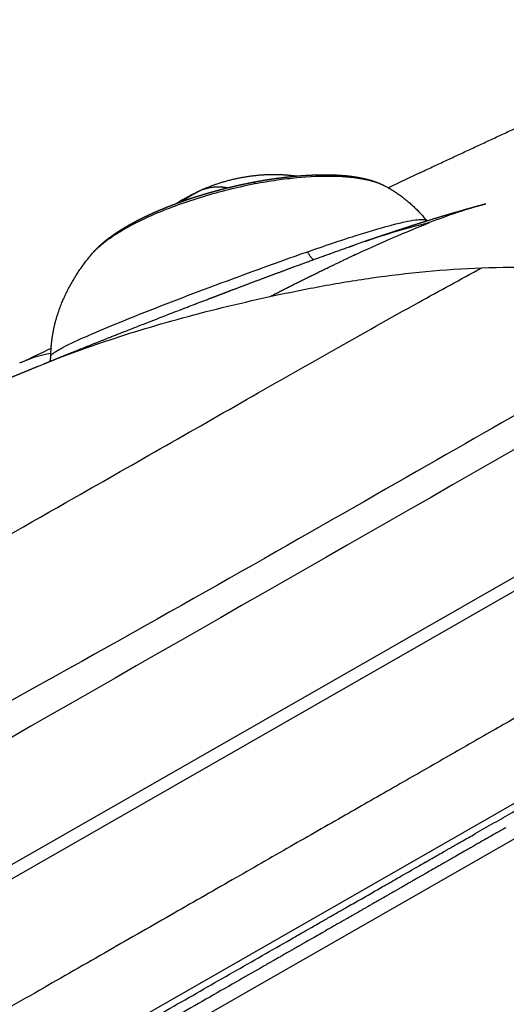
# Model space of a CAD drawing. Units: millimetres. Extents: x -4165 to 22635, y -204 to 17646.
# Drawn here: x 14711 to 14790, y 9508 to 9669 of the extents above; entities that cross this region are included whole.
import ezdxf

# ---------------------------------------------------------------- set-up
doc = ezdxf.new("R2010")
doc.units = ezdxf.units.MM
doc.layers.add('QITELE', color=7, linetype='Continuous')
doc.dimstyles.new('Qitele', dxfattribs={"dimscale": 85, "dimtxt": 4, "dimasz": 5, "dimexe": 4, "dimexo": 0, "dimgap": 3, "dimtad": 1, "dimdec": 0, "dimrnd": 10, "dimzin": 1, "dimtxsty": 'Standard', "dimblk": 'OBLIQUE', "dimcen": 5, "dimdle": 4, "dimclrd": 256, "dimclre": 256, "dimclrt": 256, "dimadec": 0, "dimazin": 0, "dimtfac": 1, "dimtdec": 0, "dimtmove": 0, "dimatfit": 3, "dimldrblk": 'OBLIQUE', "dimfxl": 6, "dimfxlon": 1, "dimlwd": 40, "dimlwe": 30, "dimarcsym": 0})

# ---------------------------------------------------------------- blocks, each defined once
blk = doc.blocks.new('_Oblique')
at = {"color": 0, "linetype": 'ByBlock', "lineweight": -2}
blk.add_line((-0.5, -0.5), (0.5, 0.5), dxfattribs=at)
blk = doc.blocks.new('*D16')
at = {"lineweight": 30, "transparency": 16777216}
for p, q in [((4177.94, 15103.53), (4177.94, 15953.53)), ((15362.4, 15103.53), (15362.4, 15953.53))]:
    blk.add_line(p, q, dxfattribs=at)
at = {"lineweight": 40, "transparency": 16777216}
blk.add_line((3837.94, 15613.53), (15702.4, 15613.53), dxfattribs=at)
at = {"layer": 'Defpoints', "color": 0, "transparency": 16777216}
for p in [(15362.4, 15613.53), (15362.4, 9095.62), (4177.94, 7227.86)]:
    blk.add_point(p, dxfattribs=at)
at = {"lineweight": 40, "transparency": 16777216, "xscale": 425, "yscale": 425, "zscale": 425, "rotation": 180}
blk.add_blockref('_Oblique', (4177.94, 15613.53), dxfattribs=at)
at = {"lineweight": 40, "transparency": 16777216, "xscale": 425, "yscale": 425, "zscale": 425}
blk.add_blockref('_Oblique', (15362.4, 15613.53), dxfattribs=at)
at = {"transparency": 16777216, "insert": (9687.57, 16046.14), "char_height": 340, "attachment_point": 5}
blk.add_mtext('11180', dxfattribs=at)
blk = doc.blocks.new('*D19')
at = {"layer": 'Defpoints', "color": 0, "transparency": 16777216}
for p in [(17167.83, 16586.72), (17167.83, 9511.82), (2318.68, 7032.29)]:
    blk.add_point(p, dxfattribs=at)
at = {"layer": 'QITELE', "lineweight": 30, "transparency": 16777216}
for p, q in [((2318.68, 16076.72), (2318.68, 16926.72)), ((17167.83, 16076.72), (17167.83, 16926.72))]:
    blk.add_line(p, q, dxfattribs=at)
at = {"layer": 'QITELE', "lineweight": 40, "transparency": 16777216}
blk.add_line((1978.68, 16586.72), (17507.83, 16586.72), dxfattribs=at)
at = {"layer": 'QITELE', "lineweight": 40, "transparency": 16777216, "xscale": 425, "yscale": 425, "zscale": 425, "rotation": 180}
blk.add_blockref('_Oblique', (2318.68, 16586.72), dxfattribs=at)
at = {"layer": 'QITELE', "lineweight": 40, "transparency": 16777216, "xscale": 425, "yscale": 425, "zscale": 425}
blk.add_blockref('_Oblique', (17167.83, 16586.72), dxfattribs=at)
at = {"layer": 'QITELE', "lineweight": 211, "transparency": 16777216, "insert": (9645.09, 17019.32), "char_height": 340, "attachment_point": 5}
blk.add_mtext('14850', dxfattribs=at)

msp = doc.modelspace()

# ---------------------------------------------------------------- linework, layer by layer
at = {"color": 0}
for p, q in [((14916.04, 9648.99), (14676.47, 9511.88)), ((14917.03, 9647.26), (14647.54, 9493.02)), ((14661.83, 9466.63), (14837.39, 9567.11)), ((14641, 9448.95), (14832.42, 9558.5)), ((14785.99, 9534.53), (14785.98, 9534.52)), ((14779.22, 9532.52), (14779.3, 9532.57)), ((14780.31, 9533.14), (14780.32, 9533.15)), ((14778.15, 9531.91), (14778.28, 9531.98)), ((14778.47, 9530.22), (14778.44, 9530.21)), ((14761.74, 9522.52), (14762.04, 9522.69)), ((14759.63, 9521.31), (14759.78, 9521.4)), ((14757.39, 9520.02), (14757.52, 9520.1)), ((14757.62, 9518.29), (14756.92, 9517.89)), ((14758.05, 9518.54), (14757.62, 9518.29)), ((14758.78, 9518.95), (14758.05, 9518.54)), ((14755.18, 9516.89), (14754.64, 9516.58))]:
    msp.add_line(p, q, dxfattribs=at)
for centre, radius, start, end in [((14750.74, 9619.73), 23.31, 109.4696, 114.4251), ((14765.89, 9632.35), 10.29, 60.0039, 60.041), ((14753.51, 9612.21), 31.33, 114.4252, 122.4075), ((14751.28, 9618.59), 24.58, 114.4485, 124.037), ((14743.38, 9634.52), 6.84, 109.4615, 114.4236), ((14753.09, 9613.13), 30.32, 112.1345, 113.9358), ((14813.47, 9544.23), 97.98, 105.6638, 111.3086), ((14810.04, 9504.9), 134.52, 103.8382, 109.2931), ((14719.35, 9595.36), 19.11, 99.5075, 115.5285), ((-260874.42, 491203.46), 554971.73, 299.7831121, 299.7831429), ((144501.44, -217112.57), 261141.73, 119.7837383, 119.7838137), ((-132168.39, 266268.78), 295816, 299.7849614, 299.7849986), ((-246796.62, 466522.3), 526556.34, 299.7843009, 299.7843269), ((1014731.89, -1737633.83), 2013079.5, 119.78413891, 119.78415408)]:
    msp.add_arc(centre, radius, start, end, dxfattribs=at)
for points, weights, degree, knots in [([(14771.13, 9641.21), (14773.06, 9642.11), (14775, 9643.02), (14776.96, 9643.94), (14784.91, 9647.66), (14792.87, 9651.35), (14800.84, 9655.03), (14809.23, 9658.91), (14817.64, 9662.76), (14826.05, 9666.59), (14830.35, 9668.55), (14834.65, 9670.49), (14838.95, 9672.43), (14841.11, 9673.4), (14843.27, 9674.37), (14845.42, 9675.34), (14847.51, 9676.27), (14849.59, 9677.19), (14851.66, 9678.12)], [1, 1, 1, 1, 0.999998096364, 0.999998096364, 1, 0.999997508083, 0.999997508083, 1, 0.99999867389, 0.99999867389, 1, 1, 1, 1, 1, 1, 1], 3, [78.739432, 78.739432, 78.739432, 78.739432, 85.65817, 85.65817, 85.65817, 111.988043, 111.988043, 111.988043, 139.723933, 139.723933, 139.723933, 153.88459, 153.88459, 153.88459, 160.987042, 160.987042, 160.987042, 167.845671, 167.845671, 167.845671, 167.845671]), ([(14742.97, 9641.72), (14748, 9643.51), (14753.33, 9643.35), (14754.16, 9643.33), (14754.99, 9643.25), (14755.61, 9643.19), (14756.22, 9643.1)], [1, 0.98279197755, 1, 0.999523640769, 1, 0.999735961131, 1], 2, [0, 0, 0, 10.543266, 10.543266, 12.213519, 12.213519, 13.449091, 13.449091, 13.449091]), ([(14749.46, 9642.16), (14750.32, 9642.32), (14751.18, 9642.47), (14752.04, 9642.6), (14752.9, 9642.73), (14753.77, 9642.84), (14754.63, 9642.94), (14754.85, 9642.97), (14755.06, 9642.99), (14755.28, 9643.01), (14755.49, 9643.04), (14755.71, 9643.06), (14755.92, 9643.08), (14756.35, 9643.12), (14756.77, 9643.15), (14757.19, 9643.18), (14758, 9643.24), (14758.82, 9643.28), (14759.64, 9643.3), (14760.03, 9643.31), (14760.43, 9643.32), (14760.83, 9643.32), (14761.02, 9643.32), (14761.22, 9643.32), (14761.41, 9643.31), (14761.6, 9643.31), (14761.79, 9643.3), (14761.98, 9643.3), (14762.71, 9643.28), (14763.43, 9643.23), (14764.16, 9643.17), (14764.83, 9643.11), (14765.5, 9643.02), (14766.17, 9642.9), (14766.8, 9642.79), (14767.42, 9642.66), (14768.03, 9642.49), (14768.62, 9642.33), (14769.19, 9642.13), (14769.75, 9641.9), (14770, 9641.79), (14770.26, 9641.67), (14770.5, 9641.55)], [1, 0.999900940705, 0.999900940705, 1, 0.999883391945, 0.999883391945, 1, 1, 1, 1, 1, 1, 1, 1, 1, 1, 0.999817478362, 0.999817478362, 1, 0.999942812408, 0.999942812408, 1, 1, 1, 1, 1, 1, 1, 0.999654899892, 0.999654899892, 1, 0.999485635729, 0.999485635729, 1, 0.999195112441, 0.999195112441, 1, 0.998682613257, 0.998682613257, 1, 0.999589524866, 0.999589524866, 1], 3, [0, 0, 0, 0, 2.625335, 2.625335, 2.625335, 5.235257, 5.235257, 5.235257, 5.901356, 5.901356, 5.901356, 6.567999, 6.567999, 6.567999, 7.894869, 7.894869, 7.894869, 10.348597, 10.348597, 10.348597, 11.536754, 11.536754, 11.536754, 12.213982, 12.213982, 12.213982, 12.889655, 12.889655, 12.889655, 15.067548, 15.067548, 15.067548, 17.101195, 17.101195, 17.101195, 19.005855, 19.005855, 19.005855, 20.823884, 20.823884, 20.823884, 21.65339, 21.65339, 21.65339, 21.65339]), ([(14723.29, 9630.89), (14723.39, 9631), (14723.5, 9631.11), (14723.6, 9631.22), (14723.96, 9631.58), (14724.33, 9631.92), (14724.71, 9632.25), (14725.11, 9632.58), (14725.51, 9632.9), (14725.93, 9633.2), (14726.36, 9633.52), (14726.8, 9633.82), (14727.25, 9634.12), (14727.37, 9634.19), (14727.49, 9634.26), (14727.6, 9634.34), (14727.72, 9634.41), (14727.84, 9634.49), (14727.96, 9634.56), (14728.2, 9634.71), (14728.45, 9634.85), (14728.7, 9635), (14729.21, 9635.29), (14729.73, 9635.57), (14730.25, 9635.84), (14730.8, 9636.13), (14731.36, 9636.4), (14731.92, 9636.67), (14732.51, 9636.94), (14733.1, 9637.21), (14733.7, 9637.47), (14734.01, 9637.6), (14734.33, 9637.73), (14734.64, 9637.86), (14734.8, 9637.93), (14734.97, 9637.99), (14735.13, 9638.06), (14735.29, 9638.12), (14735.46, 9638.19), (14735.62, 9638.25), (14736.3, 9638.51), (14736.98, 9638.76), (14737.66, 9639.01), (14738.37, 9639.26), (14739.09, 9639.5), (14739.81, 9639.73), (14740.56, 9639.96), (14741.31, 9640.19), (14742.07, 9640.41), (14742.45, 9640.52), (14742.85, 9640.63), (14743.24, 9640.74), (14743.44, 9640.79), (14743.64, 9640.84), (14743.84, 9640.9), (14744.05, 9640.95), (14744.25, 9641), (14744.45, 9641.05), (14745.27, 9641.26), (14746.09, 9641.46), (14746.91, 9641.64), (14747.76, 9641.82), (14748.6, 9642), (14749.45, 9642.16)], [1, 1, 1, 1, 0.999354675976, 0.999354675976, 1, 0.999578527254, 0.999578527254, 1, 0.99970702242, 0.99970702242, 1, 1, 1, 1, 1, 1, 1, 1, 1, 1, 0.999839183121, 0.999839183121, 1, 0.99987280656, 0.99987280656, 1, 0.999894030701, 0.999894030701, 1, 1, 1, 1, 1, 1, 1, 1, 1, 1, 0.999916739538, 0.999916739538, 1, 0.999923259242, 0.999923259242, 1, 0.999925351202, 0.999925351202, 1, 1, 1, 1, 1, 1, 1, 1, 1, 1, 0.99992063101, 0.99992063101, 1, 0.999913673186, 0.999913673186, 1], 3, [1.313385, 1.313385, 1.313385, 1.313385, 2.12796, 2.12796, 2.12796, 3.640089, 3.640089, 3.640089, 5.185173, 5.185173, 5.185173, 6.795527, 6.795527, 6.795527, 7.448073, 7.448073, 7.448073, 8.100899, 8.100899, 8.100899, 9.400169, 9.400169, 9.400169, 11.169446, 11.169446, 11.169446, 13.025899, 13.025899, 13.025899, 14.983252, 14.983252, 14.983252, 16.26861, 16.26861, 16.26861, 16.913556, 16.913556, 16.913556, 17.560404, 17.560404, 17.560404, 19.735462, 19.735462, 19.735462, 21.99726, 21.99726, 21.99726, 24.35826, 24.35826, 24.35826, 25.654889, 25.654889, 25.654889, 26.306382, 26.306382, 26.306382, 26.956494, 26.956494, 26.956494, 29.48945, 29.48945, 29.48945, 32.073474, 32.073474, 32.073474, 32.073474]), ([(14741.1, 9640.96), (14742.45, 9641.43), (14743.87, 9641.34), (14744.44, 9641.31), (14745.01, 9641.19)], [1, 0.979984519604, 1, 0.997615598538, 1], 2, [0, 0, 0, 2.807665, 2.807665, 3.960007, 3.960007, 3.960007]), ([(14771.04, 9641.26), (14771.86, 9640.79), (14772.64, 9640.26), (14775.32, 9638.43), (14777.35, 9635.9)], [1, 0.99924684035, 1, 0.988882856878, 1], 2, [0, 0, 0, 1.891947, 1.891947, 8.338347, 8.338347, 8.338347]), ([(14767.34, 9632.47), (14767.65, 9632.57), (14767.97, 9632.68), (14768.28, 9632.79), (14769.15, 9633.09), (14770.02, 9633.39), (14770.9, 9633.68), (14772.58, 9634.25), (14774.27, 9634.81), (14775.97, 9635.35), (14776.46, 9635.5), (14776.95, 9635.66), (14777.44, 9635.81), (14779.36, 9636.41), (14781.3, 9636.99), (14783.24, 9637.54), (14784.04, 9637.77), (14784.84, 9637.99), (14785.64, 9638.21), (14786.1, 9638.33), (14786.56, 9638.46), (14787.02, 9638.58)], [1, 1, 1, 1, 1, 1, 1, 0.9999768851, 0.9999768851, 1, 1, 1, 1, 0.999949317648, 0.999949317648, 1, 0.99998691101, 0.99998691101, 1, 1, 1, 1], 3, [1.851118, 1.851118, 1.851118, 1.851118, 2.85324, 2.85324, 2.85324, 5.626004, 5.626004, 5.626004, 10.957706, 10.957706, 10.957706, 12.499481, 12.499481, 12.499481, 18.555477, 18.555477, 18.555477, 21.046708, 21.046708, 21.046708, 22.487498, 22.487498, 22.487498, 22.487498]), ([(14751.86, 9623.47), (14756.57, 9625.89), (14761.32, 9628.22), (14766.12, 9630.46), (14770.44, 9632.47), (14774.35, 9634.15), (14777.87, 9635.51)], [1, 0.999890919988, 0.999890919988, 1, 1, 1, 1], 3, [0, 0, 0, 0, 15.879368, 15.879368, 15.879368, 16.379368, 16.379368, 16.379368, 16.379368]), ([(14714.96, 9612.47), (14715.9, 9612.86), (14716.85, 9613.24), (14717.81, 9613.63), (14718.99, 9614.11), (14720.18, 9614.59), (14721.37, 9615.07), (14723.69, 9616), (14726, 9616.92), (14728.33, 9617.84), (14731.45, 9619.05), (14734.57, 9620.27), (14737.68, 9621.48), (14739.06, 9622.01), (14740.4, 9622.53), (14741.69, 9623.02), (14745.86, 9624.61), (14750.04, 9626.19), (14754.22, 9627.74), (14757.7, 9629.03), (14761.18, 9630.29), (14764.67, 9631.53), (14764.98, 9631.64), (14765.29, 9631.75), (14765.6, 9631.86)], [1, 1, 1, 1, 1, 1, 1, 0.99999680796, 0.99999680796, 1, 1, 1, 1, 1, 1, 1, 0.999991364879, 0.999991364879, 1, 0.999982458005, 0.999982458005, 1, 1, 1, 1], 3, [0.897882, 0.897882, 0.897882, 0.897882, 4.130848, 4.130848, 4.130848, 8.161957, 8.161957, 8.161957, 15.64924, 15.64924, 15.64924, 16.64924, 16.64924, 16.64924, 21.168086, 21.168086, 21.168086, 34.559889, 34.559889, 34.559889, 45.676409, 45.676409, 45.676409, 46.676408, 46.676408, 46.676408, 46.676408]), ([(14716.19, 9613.84), (14716.22, 9616.21), (14716.62, 9618.56), (14717.38, 9620.81), (14718.46, 9624.05), (14720.19, 9627.05), (14722.29, 9629.71), (14722.46, 9629.92), (14722.63, 9630.13), (14722.8, 9630.34)], [1, 0.991830396431, 0.991830396431, 1, 1, 1, 1, 1, 1, 1], 3, [0, 0, 0, 0, 7.101232, 7.101232, 7.101232, 17.547916, 17.547916, 17.547916, 18.385277, 18.385277, 18.385277, 18.385277]), ([(14716.05, 9612.92), (14716.13, 9613.15), (14716.17, 9613.39), (14716.19, 9613.63), (14716.19, 9613.68), (14716.19, 9613.73), (14716.19, 9613.78)], [1, 0.994495547808, 0.994495547808, 1, 1, 1, 1], 3, [0, 0, 0, 0, 0.7252196, 0.7252196, 0.7252196, 0.9278328, 0.9278328, 0.9278328, 0.9278328]), ([(14678.75, 9597.19), (14678.92, 9597.27), (14679.08, 9597.34), (14679.25, 9597.42), (14680.66, 9598.03), (14681.9, 9598.56), (14682.96, 9599.03), (14688.3, 9601.33), (14693.65, 9603.6), (14699, 9605.86), (14701.57, 9606.94), (14704.14, 9608.01), (14706.71, 9609.08), (14707.96, 9609.6), (14709.21, 9610.11), (14710.47, 9610.63), (14711.7, 9611.14), (14712.94, 9611.65), (14714.17, 9612.15)], [1, 1, 1, 1, 1, 1, 1, 0.999992866961, 0.999992866961, 1, 0.999998159553, 0.999998159553, 1, 1, 1, 1, 1, 1, 1], 3, [868.259486, 868.259486, 868.259486, 868.259486, 868.276968, 868.276968, 868.276968, 872.565068, 872.565068, 872.565068, 889.999024, 889.999024, 889.999024, 898.35198, 898.35198, 898.35198, 902.646744, 902.646744, 902.646744, 906.865989, 906.865989, 906.865989, 906.865989])]:
    msp.add_rational_spline(points, weights, degree=degree, knots=knots, dxfattribs=at)
for points in [[(14891.47, 9655.68), (14818.23, 9613.75), (14744.98, 9571.83), (14671.74, 9529.91)], [(14777.37, 9635.88), (14777.39, 9635.85), (14777.41, 9635.83), (14777.43, 9635.81)], [(14786.4, 9628.15), (14798.73, 9628.61), (14811.78, 9627.6), (14821.69, 9621.19)], [(14781.33, 9533.73), (14781.53, 9533.84), (14781.72, 9533.95), (14781.92, 9534.06)], [(14781.92, 9534.06), (14782.06, 9534.14), (14782.2, 9534.23), (14782.34, 9534.31)], [(14782.34, 9534.31), (14782.56, 9534.43), (14782.77, 9534.55), (14782.99, 9534.68)], [(14784.83, 9533.86), (14784.64, 9533.75), (14784.45, 9533.64), (14784.25, 9533.53)], [(14778.28, 9531.98), (14778.59, 9532.16), (14778.91, 9532.34), (14779.22, 9532.52)], [(14779.3, 9532.57), (14779.64, 9532.76), (14779.97, 9532.95), (14780.31, 9533.14)], [(14780.32, 9533.15), (14780.5, 9533.25), (14780.68, 9533.36), (14780.86, 9533.46)], [(14780.86, 9533.46), (14781.02, 9533.55), (14781.18, 9533.64), (14781.33, 9533.73)], [(14784.25, 9533.53), (14784.11, 9533.45), (14783.96, 9533.36), (14783.81, 9533.28)], [(14772.98, 9528.95), (14774.06, 9529.57), (14775.13, 9530.18), (14776.2, 9530.79)], [(14776.2, 9530.79), (14776.49, 9530.96), (14776.78, 9531.13), (14777.08, 9531.29)], [(14777.24, 9531.39), (14777.55, 9531.56), (14777.85, 9531.73), (14778.15, 9531.91)], [(14780.24, 9531.24), (14780.06, 9531.13), (14779.88, 9531.03), (14779.7, 9530.92)], [(14780.7, 9531.5), (14780.55, 9531.41), (14780.39, 9531.32), (14780.24, 9531.24)], [(14781.77, 9532.11), (14781.56, 9531.99), (14781.36, 9531.87), (14781.15, 9531.76)], [(14776.41, 9529.04), (14776.22, 9528.93), (14776.03, 9528.82), (14775.83, 9528.71)], [(14777.56, 9529.7), (14777.37, 9529.59), (14777.18, 9529.48), (14776.98, 9529.37)], [(14778.44, 9530.21), (14778.15, 9530.04), (14777.86, 9529.87), (14777.56, 9529.7)], [(14769.6, 9527.01), (14770.38, 9527.46), (14771.17, 9527.91), (14771.95, 9528.36)], [(14771.95, 9528.36), (14772.29, 9528.56), (14772.63, 9528.75), (14772.98, 9528.95)], [(14773.59, 9527.43), (14773.41, 9527.32), (14773.22, 9527.22), (14773.04, 9527.11)], [(14774.14, 9527.75), (14773.96, 9527.64), (14773.77, 9527.53), (14773.59, 9527.43)], [(14775.27, 9528.39), (14775.08, 9528.28), (14774.89, 9528.17), (14774.7, 9528.07)], [(14775.83, 9528.71), (14775.65, 9528.61), (14775.46, 9528.5), (14775.27, 9528.39)], [(14766.44, 9525.2), (14767.19, 9525.64), (14767.95, 9526.07), (14768.7, 9526.5)], [(14768.7, 9526.5), (14769, 9526.67), (14769.3, 9526.84), (14769.6, 9527.01)], [(14771.42, 9526.19), (14771.25, 9526.09), (14771.07, 9525.99), (14770.9, 9525.89)], [(14771.96, 9526.49), (14771.78, 9526.39), (14771.6, 9526.29), (14771.42, 9526.19)], [(14772.49, 9526.8), (14772.32, 9526.7), (14772.14, 9526.6), (14771.96, 9526.49)], [(14773.04, 9527.11), (14772.86, 9527.01), (14772.68, 9526.91), (14772.49, 9526.8)], [(14765.4, 9524.61), (14765.74, 9524.81), (14766.09, 9525.01), (14766.44, 9525.2)], [(14768.38, 9524.45), (14768.22, 9524.36), (14768.06, 9524.26), (14767.9, 9524.17)], [(14769.36, 9525.01), (14769.04, 9524.82), (14768.71, 9524.63), (14768.38, 9524.45)], [(14769.87, 9525.3), (14769.7, 9525.2), (14769.53, 9525.11), (14769.36, 9525.01)], [(14770.38, 9525.59), (14770.21, 9525.49), (14770.04, 9525.4), (14769.87, 9525.3)], [(14762.04, 9522.69), (14762.35, 9522.87), (14762.66, 9523.04), (14762.96, 9523.21)], [(14763.17, 9523.33), (14763.43, 9523.48), (14763.68, 9523.63), (14763.94, 9523.78)], [(14765.21, 9522.63), (14764.97, 9522.5), (14764.73, 9522.36), (14764.49, 9522.22)], [(14766.51, 9523.38), (14766.22, 9523.21), (14765.93, 9523.04), (14765.63, 9522.88)], [(14766.97, 9523.64), (14766.81, 9523.55), (14766.66, 9523.46), (14766.51, 9523.38)], [(14767.9, 9524.17), (14767.74, 9524.08), (14767.58, 9523.99), (14767.43, 9523.9)], [(14758.65, 9520.75), (14758.98, 9520.94), (14759.3, 9521.12), (14759.63, 9521.31)], [(14759.78, 9521.4), (14760.06, 9521.56), (14760.35, 9521.72), (14760.63, 9521.88)], [(14760.63, 9521.88), (14760.72, 9521.93), (14760.82, 9521.99), (14760.92, 9522.04)], [(14760.92, 9522.04), (14761.19, 9522.2), (14761.47, 9522.36), (14761.74, 9522.52)], [(14762.89, 9521.31), (14762.67, 9521.18), (14762.45, 9521.05), (14762.22, 9520.92)], [(14763.36, 9521.57), (14763.2, 9521.48), (14763.05, 9521.4), (14762.89, 9521.31)], [(14764, 9521.94), (14763.79, 9521.82), (14763.57, 9521.7), (14763.36, 9521.57)], [(14764.49, 9522.22), (14764.33, 9522.13), (14764.16, 9522.03), (14764, 9521.94)], [(14756.22, 9519.36), (14756.61, 9519.58), (14757, 9519.8), (14757.39, 9520.02)], [(14757.52, 9520.1), (14757.8, 9520.26), (14758.08, 9520.42), (14758.37, 9520.59)], [(14758.37, 9520.59), (14758.46, 9520.64), (14758.56, 9520.69), (14758.65, 9520.75)], [(14761.08, 9520.27), (14760.32, 9519.83), (14759.55, 9519.39), (14758.78, 9518.95)], [(14761.89, 9520.73), (14761.62, 9520.58), (14761.35, 9520.42), (14761.08, 9520.27)], [(14762.22, 9520.92), (14762.11, 9520.86), (14762, 9520.79), (14761.89, 9520.73)], [(14754.64, 9516.58), (14754.38, 9516.44), (14754.13, 9516.29), (14753.87, 9516.14)], [(14755.68, 9517.18), (14755.51, 9517.08), (14755.35, 9516.99), (14755.18, 9516.89)], [(14756.35, 9517.56), (14756.13, 9517.43), (14755.9, 9517.31), (14755.68, 9517.18)], [(14752.26, 9515.22), (14752.07, 9515.11), (14751.89, 9515.01), (14751.71, 9514.9)], [(14752.81, 9515.54), (14752.63, 9515.43), (14752.44, 9515.33), (14752.26, 9515.22)], [(14753.35, 9515.84), (14753.17, 9515.74), (14752.99, 9515.64), (14752.81, 9515.54)], [(14753.87, 9516.14), (14753.69, 9516.04), (14753.52, 9515.94), (14753.35, 9515.84)]]:
    msp.add_open_spline(points, degree=3, dxfattribs=at)
for points, knots in [([(14749.42, 9641.86), (14750.61, 9642.09), (14752.89, 9642.47), (14757.19, 9642.99), (14762.03, 9643.21), (14766.47, 9642.83), (14769.37, 9642.06), (14770.53, 9641.55), (14771.03, 9641.27)], [0, 0, 0, 0, 3.633197, 6.926883, 12.997098, 18.15235, 20.24674, 21.961675, 21.961675, 21.961675, 21.961675]), ([(14722.8, 9630.34), (14723.29, 9630.92), (14724.53, 9632.1), (14726.83, 9633.72), (14729.72, 9635.36), (14734.44, 9637.58), (14741.04, 9639.93), (14746.59, 9641.31), (14749.42, 9641.86)], [0, 0, 0, 0, 2.298116, 5.106406, 8.431508, 12.246217, 20.760611, 29.399013, 29.399013, 29.399013, 29.399013]), ([(14757.99, 9630.77), (14759.36, 9631.24), (14761.92, 9632.13), (14766.41, 9633.61), (14770.32, 9634.79), (14773.63, 9635.61), (14775.41, 9635.95), (14776.53, 9636.07), (14777.13, 9636.02), (14777.32, 9635.94), (14777.37, 9635.88)], [0, 0, 0, 0, 4.330405, 8.145389, 14.174949, 16.575429, 18.378907, 19.599096, 19.959321, 20.183809, 20.183809, 20.183809, 20.183809]), ([(14716.19, 9613.78), (14716.19, 9613.83), (14716.24, 9613.94), (14716.49, 9614.19), (14717.05, 9614.57), (14717.99, 9615.11), (14719.97, 9616.1), (14723.36, 9617.61), (14730.92, 9620.75), (14742.61, 9625.23), (14752.63, 9628.89), (14757.99, 9630.77)], [0, 0, 0, 0, 0.138133, 0.357221, 1.067174, 2.136247, 3.622345, 7.710667, 13.255467, 28.187721, 45.25247, 45.25247, 45.25247, 45.25247]), ([(13985.98, 9201.25), (13998.31, 9209.01), (14025.56, 9225.79), (14069.56, 9251.99), (14118.42, 9280.32), (14162.27, 9305.14), (14201.21, 9326.59), (14230.63, 9342.34), (14264.23, 9359.98), (14290.3, 9373.49), (14320.39, 9389.23), (14343.97, 9401.62), (14373.38, 9416.92), (14399.12, 9429.76), (14423.68, 9440.29), (14441.14, 9446.21), (14454.95, 9449.92), (14464.41, 9452.01), (14474.52, 9454.54), (14483.65, 9457.17), (14494.78, 9461.33), (14506.92, 9467.27), (14518.14, 9473.75), (14534.33, 9483.65), (14549.16, 9493.1), (14565.89, 9503.08), (14578.43, 9510.38), (14599.4, 9522.29), (14622.73, 9535.26), (14647.37, 9549.21), (14670.83, 9562.58), (14694.77, 9576.3), (14722.64, 9592.2), (14744.07, 9604.42), (14762.74, 9615.05), (14774.87, 9621.88), (14782.94, 9626.3), (14786.4, 9628.15)], [0, 0, 0, 0, 43.707675, 96.027768, 153.624862, 213.141271, 247.180075, 286.989104, 313.256819, 361.04016, 375.046942, 415.154219, 440.940179, 474.505652, 501.438106, 521.045454, 529.781615, 544.308466, 550.112706, 561.036883, 572.807987, 585.732811, 601.527446, 611.669916, 642.677555, 654.274646, 670.108885, 686.217325, 726.597437, 750.187354, 771.185208, 807.575481, 832.981984, 867.443867, 881.586517, 897.428375, 909.200376, 909.200376, 909.200376, 909.200376]), ([(14751.86, 9623.47), (14753.18, 9623.76), (14754.52, 9624.04), (14757.24, 9624.59), (14758.61, 9624.86), (14762.77, 9625.63), (14771.26, 9627.04), (14780.24, 9627.93), (14786.4, 9628.15)], [-2, -2, -2, -2, -1.875, -1.875, -1.75, -1.75, -1.5, -1, -1, -1, -1]), ([(14714.17, 9612.15), (14717.08, 9613.34), (14723.94, 9615.94), (14736.46, 9619.82), (14746.55, 9622.32), (14751.86, 9623.47)], [-483.053493, -483.053493, -483.053493, -483.053493, -482.641477, -482.141477, -481.641477, -481.641477, -481.641477, -481.641477]), ([(14820.63, 9620.59), (14809.66, 9614.39), (14781.41, 9598.21), (14721.19, 9563.73), (14663.24, 9532.18), (14629.1, 9513.32), (14619.96, 9508.22)], [17.896852, 17.896852, 17.896852, 17.896852, 18.865602, 19.865602, 20.865602, 21.240065, 21.240065, 21.240065, 21.240065]), ([(14711.48, 9612.78), (14713.06, 9613.54), (14714.64, 9614.3), (14716.23, 9615.07), (14716.23, 9615.07), (14716.23, 9615.07), (14716.24, 9615.07)], [0.510048, 0.510048, 0.510048, 0.510048, 7.22602, 7.22602, 7.22602, 7.242666, 7.242666, 7.242666, 7.242666]), ([(14888.08, 9609.95), (14887.53, 9609.63), (14886.97, 9609.31), (14886.4, 9608.99), (14885.51, 9608.48), (14884.59, 9607.95), (14883.64, 9607.41), (14882.7, 9606.87), (14881.73, 9606.31), (14880.74, 9605.75), (14879.73, 9605.17), (14878.69, 9604.57), (14877.63, 9603.97), (14876.57, 9603.36), (14875.48, 9602.74), (14874.37, 9602.1), (14872.07, 9600.79), (14869.67, 9599.41), (14867.18, 9597.99), (14865.87, 9597.23), (14864.53, 9596.47), (14863.17, 9595.69), (14861.81, 9594.91), (14860.43, 9594.12), (14859.02, 9593.32), (14857.54, 9592.47), (14856.03, 9591.61), (14854.5, 9590.73), (14852.98, 9589.86), (14851.42, 9588.97), (14849.85, 9588.07), (14846.54, 9586.17), (14843.14, 9584.23), (14839.65, 9582.23), (14837.8, 9581.17), (14835.93, 9580.1), (14834.03, 9579.01), (14833.08, 9578.47), (14832.13, 9577.93), (14831.17, 9577.38), (14830.21, 9576.83), (14829.25, 9576.28), (14828.28, 9575.73), (14827.78, 9575.43), (14827.27, 9575.14), (14826.76, 9574.85), (14826.25, 9574.56), (14825.74, 9574.27), (14825.22, 9573.97), (14824.71, 9573.68), (14824.2, 9573.39), (14823.68, 9573.09), (14823.17, 9572.8), (14822.65, 9572.5), (14822.13, 9572.2), (14821.05, 9571.59), (14819.97, 9570.96), (14818.88, 9570.34), (14818.33, 9570.03), (14817.78, 9569.72), (14817.24, 9569.4), (14816.69, 9569.09), (14816.14, 9568.78), (14815.59, 9568.46), (14814.55, 9567.87), (14813.51, 9567.27), (14812.46, 9566.67), (14811.42, 9566.07), (14810.37, 9565.47), (14809.31, 9564.87), (14808.24, 9564.26), (14807.17, 9563.64), (14806.09, 9563.02), (14805.02, 9562.41), (14803.93, 9561.79), (14802.85, 9561.17), (14800.36, 9559.74), (14797.85, 9558.3), (14795.31, 9556.85), (14792.93, 9555.49), (14790.53, 9554.12), (14788.12, 9552.74), (14785.61, 9551.3), (14783.09, 9549.86), (14780.54, 9548.4), (14777.89, 9546.88), (14775.23, 9545.36), (14772.54, 9543.82), (14769.76, 9542.23), (14766.95, 9540.62), (14764.13, 9539.01), (14761.18, 9537.32), (14758.21, 9535.62), (14755.22, 9533.91), (14752.07, 9532.11), (14748.9, 9530.29), (14745.71, 9528.47), (14742.37, 9526.55), (14739, 9524.63), (14735.63, 9522.69), (14732.07, 9520.66), (14728.5, 9518.61), (14724.92, 9516.57), (14721.14, 9514.4), (14717.35, 9512.24), (14713.56, 9510.06), (14709.54, 9507.76), (14705.52, 9505.46), (14701.48, 9503.15), (14697.23, 9500.72), (14692.97, 9498.28), (14688.7, 9495.84), (14684.22, 9493.27), (14679.74, 9490.71), (14675.25, 9488.14), (14670.5, 9485.42), (14665.75, 9482.7), (14661, 9479.98), (14657.93, 9478.23), (14654.87, 9476.47), (14651.8, 9474.72)], [-496.428668, -496.428668, -496.428668, -496.428668, -492.504303, -492.504303, -492.504303, -486.326467, -486.326467, -486.326467, -480.14863, -480.14863, -480.14863, -473.822285, -473.822285, -473.822285, -467.495941, -467.495941, -467.495941, -454.358627, -454.358627, -454.358627, -447.442957, -447.442957, -447.442957, -440.527286, -440.527286, -440.527286, -433.244814, -433.244814, -433.244814, -425.962341, -425.962341, -425.962341, -410.640389, -410.640389, -410.640389, -402.491966, -402.491966, -402.491966, -398.417754, -398.417754, -398.417754, -394.343542, -394.343542, -394.343542, -392.205411, -392.205411, -392.205411, -390.067279, -390.067279, -390.067279, -387.929148, -387.929148, -387.929148, -385.791016, -385.791016, -385.791016, -381.325203, -381.325203, -381.325203, -379.092296, -379.092296, -379.092296, -376.859389, -376.859389, -376.859389, -372.643532, -372.643532, -372.643532, -368.427674, -368.427674, -368.427674, -364.157773, -364.157773, -364.157773, -359.887872, -359.887872, -359.887872, -350.101553, -350.101553, -350.101553, -340.928436, -340.928436, -340.928436, -331.415894, -331.415894, -331.415894, -321.519429, -321.519429, -321.519429, -311.260878, -311.260878, -311.260878, -300.525362, -300.525362, -300.525362, -289.18672, -289.18672, -289.18672, -277.265466, -277.265466, -277.265466, -264.709373, -264.709373, -264.709373, -251.465871, -251.465871, -251.465871, -237.459483, -237.459483, -237.459483, -222.680048, -222.680048, -222.680048, -207.156374, -207.156374, -207.156374, -190.73212, -190.73212, -190.73212, -180.135109, -180.135109, -180.135109, -180.135109]), ([(14782.99, 9534.68), (14783.77, 9535.13), (14784.55, 9535.57), (14785.32, 9536.01), (14786.34, 9536.6), (14787.35, 9537.17), (14788.35, 9537.75), (14789.35, 9538.32), (14790.33, 9538.88), (14791.31, 9539.44), (14793.82, 9540.88), (14796.25, 9542.27), (14798.61, 9543.62), (14800.98, 9544.98), (14803.27, 9546.29), (14805.47, 9547.55), (14807.67, 9548.81), (14809.78, 9550.01), (14811.79, 9551.16)], [1293.271609, 1293.271609, 1293.271609, 1293.271609, 1296.873353, 1296.873353, 1296.873353, 1301.634193, 1301.634193, 1301.634193, 1306.395034, 1306.395034, 1306.395034, 1318.639297, 1318.639297, 1318.639297, 1330.999986, 1330.999986, 1330.999986, 1343.360676, 1343.360676, 1343.360676, 1343.360676]), ([(14790.12, 9536.89), (14789.69, 9536.64), (14789.25, 9536.39), (14788.81, 9536.14), (14788.48, 9535.95), (14788.15, 9535.76), (14787.82, 9535.57), (14787.49, 9535.39), (14787.16, 9535.2), (14786.83, 9535.01), (14786.55, 9534.85), (14786.27, 9534.69), (14785.99, 9534.53)], [415.155177, 415.155177, 415.155177, 415.155177, 417.191131, 417.191131, 417.191131, 418.698708, 418.698708, 418.698708, 420.206284, 420.206284, 420.206284, 421.47045, 421.47045, 421.47045, 421.47045]), ([(14785.98, 9534.52), (14785.93, 9534.49), (14785.88, 9534.46), (14785.83, 9534.44), (14785.6, 9534.3), (14785.36, 9534.17), (14785.12, 9534.03)], [421.489207, 421.489207, 421.489207, 421.489207, 421.715139, 421.715139, 421.715139, 422.777647, 422.777647, 422.777647, 422.777647]), ([(14783.81, 9533.28), (14783.47, 9533.09), (14783.14, 9532.89), (14782.79, 9532.7), (14782.45, 9532.5), (14782.11, 9532.31), (14781.77, 9532.11)], [424.732849, 424.732849, 424.732849, 424.732849, 426.241705, 426.241705, 426.241705, 427.750547, 427.750547, 427.750547, 427.750547]), ([(14779.7, 9530.92), (14779.64, 9530.89), (14779.59, 9530.86), (14779.34, 9530.72), (14779.14, 9530.6), (14778.93, 9530.49)], [431.512998, 431.512998, 431.512998, 431.512998, 431.743526, 431.743526, 432.64032, 432.64032, 432.64032, 432.64032]), ([(14781.15, 9531.76), (14781.01, 9531.68), (14780.87, 9531.6), (14780.74, 9531.52), (14780.72, 9531.51), (14780.71, 9531.51), (14780.7, 9531.5)], [428.6574888, 428.6574888, 428.6574888, 428.6574888, 429.2593904, 429.2593904, 429.2593904, 429.3096148, 429.3096148, 429.3096148, 429.3096148]), ([(14776.98, 9529.37), (14776.84, 9529.29), (14776.69, 9529.2), (14776.54, 9529.12), (14776.5, 9529.09), (14776.45, 9529.07), (14776.41, 9529.04)], [434.6635098, 434.6635098, 434.6635098, 434.6635098, 435.2945473, 435.2945473, 435.2945473, 435.4839197, 435.4839197, 435.4839197, 435.4839197]), ([(14778.93, 9530.49), (14778.84, 9530.43), (14778.75, 9530.38), (14778.65, 9530.33), (14778.59, 9530.29), (14778.53, 9530.26), (14778.47, 9530.22)], [431.8722168, 431.8722168, 431.8722168, 431.8722168, 432.2770762, 432.2770762, 432.2770762, 432.5379658, 432.5379658, 432.5379658, 432.5379658]), ([(14774.7, 9528.07), (14774.6, 9528.01), (14774.5, 9527.95), (14774.4, 9527.9), (14774.32, 9527.85), (14774.23, 9527.8), (14774.14, 9527.75)], [437.8944289, 437.8944289, 437.8944289, 437.8944289, 438.3120184, 438.3120184, 438.3120184, 438.68018, 438.68018, 438.68018, 438.68018]), ([(14770.9, 9525.89), (14770.78, 9525.82), (14770.67, 9525.76), (14770.49, 9525.66), (14770.44, 9525.62), (14770.38, 9525.59)], [444.2008005, 444.2008005, 444.2008005, 444.2008005, 444.6869095, 444.6869095, 444.930351, 444.930351, 444.930351, 444.930351]), ([(14763.94, 9523.78), (14764.06, 9523.84), (14764.17, 9523.91), (14764.28, 9523.97), (14764.66, 9524.19), (14765.03, 9524.4), (14765.4, 9524.61)], [1265.62464, 1265.62464, 1265.62464, 1265.62464, 1266.098991, 1266.098991, 1266.098991, 1267.643477, 1267.643477, 1267.643477, 1267.643477]), ([(14765.63, 9522.88), (14765.63, 9522.87), (14765.62, 9522.87), (14765.61, 9522.86), (14765.48, 9522.79), (14765.35, 9522.71), (14765.21, 9522.63)], [450.3529504, 450.3529504, 450.3529504, 450.3529504, 450.3800669, 450.3800669, 450.3800669, 450.9218291, 450.9218291, 450.9218291, 450.9218291]), ([(13929.18, 9046.02), (13929.45, 9046.17), (13929.72, 9046.32), (13929.98, 9046.47), (13930.25, 9046.63), (13930.52, 9046.78), (13930.79, 9046.93), (13931.06, 9047.09), (13931.33, 9047.24), (13931.61, 9047.4), (13931.88, 9047.56), (13932.16, 9047.72), (13932.43, 9047.87), (13942.99, 9053.92), (13953.54, 9059.96), (13964.1, 9066), (13974.66, 9072.04), (13985.21, 9078.08), (13995.77, 9084.12), (14006.86, 9090.47), (14017.96, 9096.82), (14029.06, 9103.18), (14031.83, 9104.76), (14034.6, 9106.35), (14037.38, 9107.94), (14040.15, 9109.53), (14042.93, 9111.11), (14045.7, 9112.7), (14047.09, 9113.5), (14048.48, 9114.29), (14049.86, 9115.08), (14055.41, 9118.26), (14060.96, 9121.43), (14066.51, 9124.61), (14067.2, 9125.01), (14067.9, 9125.4), (14068.59, 9125.8), (14069.28, 9126.2), (14069.98, 9126.6), (14070.67, 9126.99), (14071.36, 9127.39), (14072.06, 9127.79), (14072.75, 9128.18), (14073.44, 9128.58), (14074.14, 9128.98), (14074.83, 9129.37), (14076.23, 9130.17), (14077.61, 9130.97), (14078.99, 9131.76), (14080.38, 9132.55), (14081.76, 9133.34), (14083.14, 9134.13), (14084.53, 9134.92), (14085.91, 9135.72), (14087.3, 9136.51), (14090.02, 9138.07), (14092.75, 9139.63), (14095.47, 9141.19), (14106.28, 9147.37), (14117.06, 9153.54), (14127.77, 9159.67), (14138.74, 9165.95), (14149.65, 9172.2), (14160.47, 9178.39), (14166.77, 9181.99), (14173.04, 9185.58), (14179.28, 9189.15), (14183.93, 9191.81), (14188.56, 9194.46), (14193.17, 9197.1), (14197.77, 9199.74), (14202.36, 9202.36), (14206.92, 9204.97), (14211.48, 9207.58), (14216.01, 9210.18), (14220.52, 9212.76), (14229.41, 9217.84), (14238.19, 9222.87), (14246.85, 9227.83), (14255.58, 9232.82), (14264.19, 9237.75), (14272.66, 9242.6), (14281.13, 9247.44), (14289.45, 9252.21), (14297.61, 9256.88), (14305.77, 9261.55), (14313.76, 9266.12), (14321.54, 9270.58), (14325.5, 9272.84), (14329.4, 9275.07), (14333.24, 9277.27), (14337.02, 9279.44), (14340.75, 9281.57), (14344.41, 9283.66), (14348.1, 9285.77), (14351.72, 9287.85), (14355.27, 9289.88), (14358.82, 9291.91), (14362.3, 9293.9), (14365.7, 9295.85), (14372.46, 9299.72), (14378.92, 9303.42), (14385.09, 9306.94), (14391.25, 9310.47), (14397.11, 9313.83), (14402.68, 9317.02), (14408.25, 9320.2), (14413.53, 9323.22), (14418.53, 9326.09), (14423.53, 9328.95), (14428.26, 9331.65), (14432.7, 9334.2), (14434.93, 9335.47), (14437.08, 9336.7), (14439.17, 9337.9), (14441.26, 9339.09), (14443.28, 9340.25), (14445.24, 9341.37), (14447.22, 9342.51), (14449.14, 9343.6), (14451, 9344.67), (14452.86, 9345.73), (14454.66, 9346.76), (14456.42, 9347.77), (14458.17, 9348.77), (14459.87, 9349.75), (14461.54, 9350.7), (14463.22, 9351.66), (14464.87, 9352.61), (14466.48, 9353.53), (14469.63, 9355.33), (14472.63, 9357.05), (14475.51, 9358.7), (14477.89, 9360.06), (14480.18, 9361.37), (14482.4, 9362.64), (14482.84, 9362.89), (14483.29, 9363.15), (14483.73, 9363.4), (14484.59, 9363.9), (14485.45, 9364.39), (14486.3, 9364.87), (14487.16, 9365.36), (14488.01, 9365.85), (14488.87, 9366.35), (14490.58, 9367.32), (14492.32, 9368.31), (14494.14, 9369.36), (14495.98, 9370.41), (14497.91, 9371.52), (14500.02, 9372.72), (14501.07, 9373.33), (14502.17, 9373.95), (14503.32, 9374.61), (14504.46, 9375.27), (14505.66, 9375.95), (14506.91, 9376.67), (14507.99, 9377.28), (14509.11, 9377.93), (14510.28, 9378.6), (14511.49, 9379.29), (14512.75, 9380.01), (14514.07, 9380.77), (14514.4, 9380.95), (14514.73, 9381.15), (14515.07, 9381.34), (14515.41, 9381.53), (14515.75, 9381.73), (14516.1, 9381.93), (14516.79, 9382.32), (14517.5, 9382.73), (14518.23, 9383.14), (14519.67, 9383.97), (14521.17, 9384.83), (14522.74, 9385.73), (14524.32, 9386.63), (14525.96, 9387.57), (14527.66, 9388.55), (14529.38, 9389.53), (14531.17, 9390.55), (14533.03, 9391.62), (14534.88, 9392.68), (14536.8, 9393.78), (14538.79, 9394.91), (14540.77, 9396.05), (14542.82, 9397.22), (14544.93, 9398.43), (14547.04, 9399.64), (14549.21, 9400.88), (14551.43, 9402.15), (14553.66, 9403.42), (14555.94, 9404.73), (14558.27, 9406.06), (14560.6, 9407.4), (14562.98, 9408.76), (14565.41, 9410.15), (14567.81, 9411.52), (14570.26, 9412.93), (14572.75, 9414.35), (14575.23, 9415.77), (14577.76, 9417.22), (14580.31, 9418.68), (14582.89, 9420.15), (14585.5, 9421.65), (14588.14, 9423.16), (14590.64, 9424.59), (14593.18, 9426.04), (14595.72, 9427.5), (14597.04, 9428.25), (14598.37, 9429.01), (14599.7, 9429.77), (14601.03, 9430.54), (14602.37, 9431.3), (14603.71, 9432.07), (14605.08, 9432.85), (14606.45, 9433.64), (14607.82, 9434.42), (14609.2, 9435.21), (14610.57, 9436), (14611.95, 9436.79), (14612.66, 9437.19), (14613.37, 9437.6), (14614.07, 9438), (14615.47, 9438.8), (14616.86, 9439.6), (14618.26, 9440.39), (14621.02, 9441.98), (14623.79, 9443.56), (14626.56, 9445.15), (14627.94, 9445.93), (14629.31, 9446.72), (14630.68, 9447.51), (14632.08, 9448.31), (14633.48, 9449.11), (14634.88, 9449.91), (14637.65, 9451.49), (14640.42, 9453.08), (14643.19, 9454.66), (14645.9, 9456.21), (14648.6, 9457.76), (14651.3, 9459.31), (14654.45, 9461.11), (14657.59, 9462.91), (14660.73, 9464.7), (14663.84, 9466.48), (14666.95, 9468.26), (14670.05, 9470.04), (14671.65, 9470.96), (14673.26, 9471.88), (14674.86, 9472.79), (14676.16, 9473.54), (14677.46, 9474.28), (14678.75, 9475.02), (14679.98, 9475.72), (14681.22, 9476.43), (14682.45, 9477.13), (14684.21, 9478.14), (14685.97, 9479.15), (14687.73, 9480.16), (14690.22, 9481.58), (14692.7, 9483), (14695.18, 9484.42), (14696.92, 9485.42), (14698.66, 9486.41), (14700.4, 9487.41), (14702.15, 9488.41), (14703.89, 9489.41), (14705.63, 9490.4), (14707.42, 9491.42), (14709.2, 9492.44), (14710.97, 9493.46), (14717.85, 9497.4), (14724.64, 9501.28), (14731.27, 9505.08), (14732.93, 9506.03), (14734.59, 9506.98), (14736.23, 9507.92), (14737.87, 9508.86), (14739.51, 9509.79), (14741.12, 9510.72), (14744.33, 9512.55), (14747.5, 9514.36), (14750.61, 9516.15), (14752.16, 9517.04), (14753.71, 9517.92), (14755.24, 9518.79), (14755.56, 9518.98), (14755.89, 9519.17), (14756.22, 9519.36)], [-0.01544, -0.01544, -0.01544, -0.01544, 0.923472, 0.923472, 0.923472, 1.862385, 1.862385, 1.862385, 2.815616, 2.815616, 2.815616, 3.768846, 3.768846, 3.768846, 40.255244, 40.255244, 40.255244, 76.741642, 76.741642, 76.741642, 115.097221, 115.097221, 115.097221, 124.686491, 124.686491, 124.686491, 134.275904, 134.275904, 134.275904, 139.070562, 139.070562, 139.070562, 158.249094, 158.249094, 158.249094, 160.646706, 160.646706, 160.646706, 163.043904, 163.043904, 163.043904, 165.441401, 165.441401, 165.441401, 167.839309, 167.839309, 167.839309, 172.648285, 172.648285, 172.648285, 177.459876, 177.459876, 177.459876, 182.276245, 182.276245, 182.276245, 191.758542, 191.758542, 191.758542, 229.375771, 229.375771, 229.375771, 267.883162, 267.883162, 267.883162, 290.330409, 290.330409, 290.330409, 307.065339, 307.065339, 307.065339, 323.79061, 323.79061, 323.79061, 340.517147, 340.517147, 340.517147, 373.451034, 373.451034, 373.451034, 406.646602, 406.646602, 406.646602, 439.846081, 439.846081, 439.846081, 473.052677, 473.052677, 473.052677, 489.919312, 489.919312, 489.919312, 506.530538, 506.530538, 506.530538, 523.274745, 523.274745, 523.274745, 540.020445, 540.020445, 540.020445, 573.245987, 573.245987, 573.245987, 606.465333, 606.465333, 606.465333, 639.674095, 639.674095, 639.674095, 672.874895, 672.874895, 672.874895, 689.472557, 689.472557, 689.472557, 706.067705, 706.067705, 706.067705, 722.786964, 722.786964, 722.786964, 739.501337, 739.501337, 739.501337, 756.081302, 756.081302, 756.081302, 772.91926, 772.91926, 772.91926, 805.98377, 805.98377, 805.98377, 833.306522, 833.306522, 833.306522, 838.775147, 838.775147, 838.775147, 849.562101, 849.562101, 849.562101, 860.420007, 860.420007, 860.420007, 881.977315, 881.977315, 881.977315, 903.652938, 903.652938, 903.652938, 914.5174, 914.5174, 914.5174, 925.25882, 925.25882, 925.25882, 934.448973, 934.448973, 934.448973, 943.853323, 943.853323, 943.853323, 946.203438, 946.203438, 946.203438, 948.552364, 948.552364, 948.552364, 953.247848, 953.247848, 953.247848, 962.552827, 962.552827, 962.552827, 971.854239, 971.854239, 971.854239, 981.236153, 981.236153, 981.236153, 990.614901, 990.614901, 990.614901, 999.991989, 999.991989, 999.991989, 1009.368163, 1009.368163, 1009.368163, 1018.743286, 1018.743286, 1018.743286, 1028.118086, 1028.118086, 1028.118086, 1037.4101, 1037.4101, 1037.4101, 1046.703919, 1046.703919, 1046.703919, 1056.082633, 1056.082633, 1056.082633, 1065.004032, 1065.004032, 1065.004032, 1069.626397, 1069.626397, 1069.626397, 1074.264538, 1074.264538, 1074.264538, 1079.003899, 1079.003899, 1079.003899, 1083.745659, 1083.745659, 1083.745659, 1086.180573, 1086.180573, 1086.180573, 1090.968809, 1090.968809, 1090.968809, 1100.470911, 1100.470911, 1100.470911, 1105.185003, 1105.185003, 1105.185003, 1109.985892, 1109.985892, 1109.985892, 1119.515344, 1119.515344, 1119.515344, 1128.844246, 1128.844246, 1128.844246, 1139.707064, 1139.707064, 1139.707064, 1150.486537, 1150.486537, 1150.486537, 1156.07722, 1156.07722, 1156.07722, 1160.602483, 1160.602483, 1160.602483, 1164.906209, 1164.906209, 1164.906209, 1171.075425, 1171.075425, 1171.075425, 1179.792825, 1179.792825, 1179.792825, 1185.926821, 1185.926821, 1185.926821, 1192.108291, 1192.108291, 1192.108291, 1198.452274, 1198.452274, 1198.452274, 1223.057253, 1223.057253, 1223.057253, 1229.240958, 1229.240958, 1229.240958, 1235.424663, 1235.424663, 1235.424663, 1247.674671, 1247.674671, 1247.674671, 1253.797859, 1253.797859, 1253.797859, 1255.115034, 1255.115034, 1255.115034, 1255.115034]), ([(14756.92, 9517.89), (14756.76, 9517.8), (14756.61, 9517.71), (14756.45, 9517.62), (14756.42, 9517.6), (14756.38, 9517.58), (14756.35, 9517.56)], [461.8349622, 461.8349622, 461.8349622, 461.8349622, 462.4400683, 462.4400683, 462.4400683, 462.5705666, 462.5705666, 462.5705666, 462.5705666]), ([(14751.71, 9514.9), (14751.58, 9514.83), (14751.45, 9514.76), (14751.16, 9514.59), (14751, 9514.5), (14750.84, 9514.41)], [470.081681, 470.081681, 470.081681, 470.081681, 470.573677, 470.573677, 471.205103, 471.205103, 471.205103, 471.205103]), ([(14750.84, 9514.41), (14749.55, 9513.67), (14748.25, 9512.93), (14746.94, 9512.18), (14745.33, 9511.26), (14743.71, 9510.33), (14742.07, 9509.39), (14740.43, 9508.45), (14738.78, 9507.51), (14737.12, 9506.55), (14736.72, 9506.33), (14736.33, 9506.1), (14735.94, 9505.88)], [469.606604, 469.606604, 469.606604, 469.606604, 474.489203, 474.489203, 474.489203, 480.505884, 480.505884, 480.505884, 486.522564, 486.522564, 486.522564, 487.945189, 487.945189, 487.945189, 487.945189])]:
    msp.add_open_spline(points, degree=3, knots=knots, dxfattribs=at)
for points, weights in [([(14749.42, 9641.86), (14749.41, 9642.15), (14749.46, 9642.16)], [1, 0.97447323489, 0.977825425829]), ([(14757.99, 9630.77), (14758.52, 9629.74), (14758.97, 9629.48)], [1, 0.889607201806, 0.93438587268])]:
    msp.add_rational_spline(points, weights, degree=2, dxfattribs=at)

# ---------------------------------------------------------------- dimensions: what is measured, and where the dimension line sits
dim = msp.add_linear_dim(base=(15362.4, 15613.53), p1=(4177.94, 7227.86), p2=(15362.4, 9095.62), dimstyle='Qitele', dxfattribs=at)
dim.commit()
dim.dimension.update_dxf_attribs({"geometry": '*D16', "text_midpoint": (9687.57, 15613.53), "dimtype": 160})
at = {"layer": 'QITELE', "color": 60, "lineweight": 211, "true_color": 0xaff425}
dim = msp.add_linear_dim(base=(17167.83, 16586.72), p1=(2318.68, 7032.29), p2=(17167.83, 9511.82), dimstyle='Qitele', dxfattribs=at)
dim.commit()
dim.dimension.update_dxf_attribs({"geometry": '*D19', "text_midpoint": (9645.09, 16586.72), "dimtype": 160})

doc.saveas('drawing.dxf')
